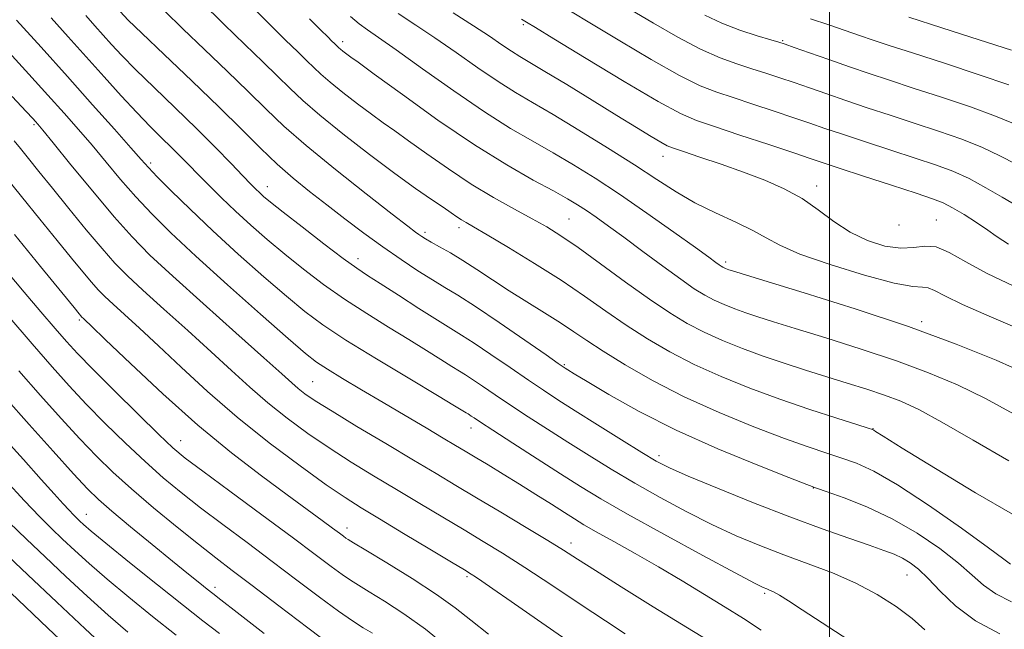
# Model space of a CAD drawing. Extents: x 2107300 to 2110200, y 307300 to 310200.
# Drawn here: x 2109358 to 2109531, y 309710 to 309817 of the extents above; entities that cross this region are included whole.
import ezdxf

# ---------------------------------------------------------------- set-up
doc = ezdxf.new("R2010")
doc.units = 0
doc.header["$MEASUREMENT"] = 0
for name, color, linetype, lineweight in [('CONTOUR INDEX', 41, 'Continuous', 13), ('CONTOUR INTERMEDIATE', 44, 'Continuous', 0), ('GRID LINE', 7, 'Continuous', 0), ('SPOT ELEVATION DTM', 2, 'Continuous', 13)]:
    doc.layers.add(name, color=color, linetype=linetype, lineweight=lineweight)

msp = doc.modelspace()

# ---------------------------------------------------------------- linework, layer by layer
at = {"layer": 'CONTOUR INDEX', "flags": 128}
for points, elevation in [([(2109369.393, 309818.074), (2109370.964, 309816.27), (2109372.426, 309814.637), (2109373.915, 309812.989), (2109375.712, 309811.071), (2109378.139, 309808.615), (2109381.383, 309805.459), (2109385.105, 309801.876), (2109388.833, 309798.249), (2109392.159, 309794.923), (2109394.917, 309792.098), (2109397.003, 309789.932), (2109398.376, 309788.513), (2109399.249, 309787.634), (2109399.898, 309787.013), (2109400.626, 309786.357), (2109401.854, 309785.335), (2109404.031, 309783.603), (2109407.378, 309780.994), (2109411.212, 309778.045), (2109414.622, 309775.468), (2109416.989, 309773.753), (2109418.87, 309772.492), (2109421.114, 309771.058), (2109424.296, 309769.014), (2109427.902, 309766.698), (2109431.144, 309764.64), (2109433.484, 309763.197), (2109435.388, 309762.03), (2109437.57, 309760.627), (2109440.53, 309758.632), (2109443.903, 309756.321), (2109447.111, 309754.126), (2109449.775, 309752.338), (2109452.316, 309750.684), (2109455.355, 309748.748), (2109459.268, 309746.275), (2109463.451, 309743.647), (2109467.054, 309741.404), (2109469.571, 309739.899), (2109471.874, 309738.724), (2109475.18, 309737.283), (2109480.325, 309735.155), (2109486.635, 309732.615), (2109493.058, 309730.113), (2109498.707, 309728.017), (2109503.364, 309726.37), (2109506.974, 309725.133), (2109509.552, 309724.244), (2109511.382, 309723.555), (2109512.817, 309722.893), (2109514.174, 309722.085), (2109515.634, 309720.952), (2109517.342, 309719.313), (2109519.452, 309717.076), (2109522.15, 309714.491), (2109525.631, 309711.9), (2109529.914, 309709.597)], 890), ([(2109408.663, 309817.528), (2109410.672, 309815.537), (2109411.876, 309814.338), (2109412.624, 309813.599), (2109413.08, 309813.154), (2109413.363, 309812.88), (2109413.583, 309812.664), (2109413.812, 309812.448), (2109414.113, 309812.187), (2109414.524, 309811.854), (2109414.993, 309811.488), (2109415.443, 309811.15), (2109415.95, 309810.784), (2109417.202, 309809.878), (2109420.042, 309807.807), (2109424.985, 309804.205), (2109431.234, 309799.752), (2109437.666, 309795.387), (2109443.331, 309791.867), (2109447.977, 309789.224), (2109451.529, 309787.303), (2109454, 309785.936), (2109455.769, 309784.879), (2109457.306, 309783.874), (2109459.03, 309782.682), (2109461.16, 309781.156), (2109463.866, 309779.173), (2109467.196, 309776.703), (2109470.716, 309774.099), (2109473.872, 309771.806), (2109476.261, 309770.158), (2109478.095, 309769.026), (2109479.737, 309768.169), (2109481.485, 309767.385), (2109483.363, 309766.634), (2109485.326, 309765.917), (2109487.432, 309765.204), (2109490.136, 309764.344), (2109493.995, 309763.155), (2109499.331, 309761.518), (2109505.536, 309759.564), (2109511.767, 309757.487), (2109517.374, 309755.422), (2109522.471, 309753.277), (2109527.366, 309750.9), (2109532.328, 309748.212)], 900), ([(2109454.516, 309818.84), (2109458.217, 309816.651), (2109463.184, 309813.665), (2109468.676, 309810.402), (2109473.633, 309807.592), (2109477.306, 309805.761), (2109480.186, 309804.621), (2109483.078, 309803.678), (2109486.558, 309802.553), (2109490.3, 309801.318), (2109493.753, 309800.158), (2109496.567, 309799.196), (2109499.195, 309798.293), (2109502.294, 309797.244), (2109506.298, 309795.916), (2109510.768, 309794.45), (2109515.044, 309793.057), (2109518.629, 309791.874), (2109521.683, 309790.752), (2109524.532, 309789.468), (2109527.423, 309787.883), (2109530.292, 309786.189), (2109532.999, 309784.659)], 910), ([(2109356.824, 309796.111), (2109357.914, 309794.729), (2109359.322, 309792.974), (2109361.167, 309790.7), (2109363.532, 309787.789), (2109366.414, 309784.239), (2109369.466, 309780.513), (2109372.252, 309777.188), (2109374.516, 309774.64), (2109376.699, 309772.424), (2109379.419, 309769.892), (2109383.087, 309766.589), (2109387.289, 309762.824), (2109391.408, 309759.1), (2109394.981, 309755.806), (2109398.184, 309752.876), (2109401.351, 309750.132), (2109404.747, 309747.431), (2109408.366, 309744.777), (2109412.133, 309742.209), (2109415.987, 309739.75), (2109419.925, 309737.35), (2109423.96, 309734.938), (2109428.069, 309732.478), (2109432.087, 309730.065), (2109435.816, 309727.825), (2109439.175, 309725.806), (2109442.557, 309723.73), (2109446.473, 309721.239), (2109451.217, 309718.131), (2109456.21, 309714.817), (2109460.656, 309711.866), (2109464.094, 309709.625)], 880), ([(2109357.634, 309755.744), (2109361.458, 309751.394), (2109365.075, 309747.367), (2109368.359, 309743.807), (2109371.276, 309740.774), (2109374.154, 309737.977), (2109377.414, 309735.038), (2109381.308, 309731.719), (2109385.423, 309728.328), (2109389.179, 309725.312), (2109392.223, 309722.937), (2109395.112, 309720.739), (2109398.63, 309718.071), (2109403.271, 309714.527), (2109408.373, 309710.651), (2109412.983, 309707.228)], 870), ([(2109354.629, 309724.308), (2109359.24, 309719.926), (2109364.301, 309715.144), (2109369.271, 309710.486), (2109373.515, 309706.568)], 860)]:
    msp.add_lwpolyline(points, dxfattribs=dict(at, elevation=elevation))
at = {"layer": 'CONTOUR INTERMEDIATE', "flags": 128}
for points, elevation in [([(2109395.994, 309822.222), (2109400.919, 309817.311), (2109404.432, 309813.848), (2109406.709, 309811.634), (2109408.222, 309810.168), (2109409.419, 309808.993), (2109410.666, 309807.818), (2109412.302, 309806.398), (2109414.543, 309804.581), (2109417.097, 309802.593), (2109419.545, 309800.752), (2109421.618, 309799.261), (2109423.64, 309797.849), (2109426.086, 309796.127), (2109429.296, 309793.828), (2109433.072, 309791.179), (2109437.084, 309788.528), (2109441.021, 309786.163), (2109444.659, 309784.136), (2109447.794, 309782.439), (2109450.36, 309780.996), (2109452.836, 309779.453), (2109455.839, 309777.386), (2109459.772, 309774.538), (2109464.18, 309771.316), (2109468.397, 309768.294), (2109471.93, 309765.909), (2109474.997, 309764.06), (2109477.991, 309762.508), (2109481.226, 309761.056), (2109484.702, 309759.667), (2109488.336, 309758.34), (2109492.053, 309757.075), (2109495.794, 309755.866), (2109499.504, 309754.706), (2109503.12, 309753.588), (2109506.545, 309752.51), (2109509.672, 309751.468), (2109512.528, 309750.395), (2109515.657, 309748.957), (2109519.738, 309746.756), (2109525.198, 309743.582), (2109531.468, 309739.982)], 898), ([(2109389.612, 309820.574), (2109393.691, 309816.538), (2109397.345, 309812.986), (2109400.477, 309809.974), (2109403.08, 309807.457), (2109405.256, 309805.321), (2109407.519, 309803.188), (2109410.492, 309800.609), (2109414.562, 309797.309), (2109419.201, 309793.697), (2109423.648, 309790.354), (2109427.286, 309787.739), (2109430.079, 309785.82), (2109432.131, 309784.447), (2109433.564, 309783.474), (2109434.569, 309782.784), (2109435.35, 309782.268), (2109436.168, 309781.777), (2109437.502, 309781.007), (2109439.884, 309779.617), (2109443.633, 309777.387), (2109448.209, 309774.592), (2109452.859, 309771.632), (2109456.999, 309768.831), (2109460.728, 309766.214), (2109464.318, 309763.734), (2109468.013, 309761.35), (2109471.95, 309759.054), (2109476.244, 309756.847), (2109480.965, 309754.729), (2109486.024, 309752.705), (2109491.29, 309750.78), (2109496.552, 309748.984), (2109501.266, 309747.447), (2109504.81, 309746.322), (2109506.765, 309745.702), (2109507.543, 309745.444), (2109507.761, 309745.341), (2109508.095, 309745.126), (2109509.45, 309744.275), (2109512.787, 309742.2), (2109518.618, 309738.607), (2109525.643, 309734.362), (2109532.112, 309730.625)], 896), ([(2109464.821, 309819.287), (2109469.107, 309816.758), (2109473.389, 309814.283), (2109477.359, 309812.173), (2109480.785, 309810.651), (2109483.74, 309809.587), (2109486.376, 309808.761), (2109488.839, 309807.983), (2109491.264, 309807.185), (2109493.782, 309806.326), (2109496.512, 309805.373), (2109499.527, 309804.32), (2109502.889, 309803.164), (2109506.628, 309801.911), (2109510.662, 309800.584), (2109514.879, 309799.212), (2109519.141, 309797.818), (2109523.215, 309796.402), (2109526.842, 309794.961), (2109529.894, 309793.49), (2109532.767, 309791.988)], 912), ([(2109357.238, 309817.297), (2109361.539, 309812.529), (2109366.176, 309807.383), (2109370.6, 309802.446), (2109374.428, 309798.15), (2109377.317, 309794.888), (2109379.111, 309792.853), (2109380.399, 309791.43), (2109381.959, 309789.805), (2109384.408, 309787.339), (2109387.723, 309784.092), (2109391.724, 309780.299), (2109396.177, 309776.227), (2109400.641, 309772.262), (2109404.625, 309768.819), (2109407.868, 309766.142), (2109411.046, 309763.789), (2109415.065, 309761.146), (2109420.461, 309757.823), (2109426.275, 309754.333), (2109431.175, 309751.418), (2109434.168, 309749.627), (2109435.611, 309748.749), (2109436.199, 309748.382), (2109436.526, 309748.18), (2109436.792, 309748.017), (2109437.097, 309747.821), (2109437.602, 309747.483), (2109438.714, 309746.747), (2109440.901, 309745.32), (2109444.416, 309743.046), (2109448.648, 309740.32), (2109452.773, 309737.674), (2109456.271, 309735.458), (2109459.854, 309733.291), (2109464.538, 309730.611), (2109470.9, 309727.092), (2109477.75, 309723.362), (2109483.461, 309720.286), (2109486.828, 309718.501), (2109488.356, 309717.731), (2109488.973, 309717.47), (2109489.48, 309717.275), (2109490.175, 309716.952), (2109491.224, 309716.366), (2109492.815, 309715.38), (2109495.215, 309713.83), (2109498.71, 309711.546), (2109503.365, 309708.51)], 886), ([(2109363.322, 309817.679), (2109366.3, 309814.345), (2109369.463, 309810.827), (2109372.617, 309807.312), (2109375.62, 309803.99), (2109378.343, 309801.052), (2109380.692, 309798.633), (2109382.699, 309796.648), (2109384.431, 309794.956), (2109385.972, 309793.416), (2109387.478, 309791.88), (2109389.124, 309790.199), (2109391.05, 309788.259), (2109393.257, 309786.091), (2109395.706, 309783.76), (2109398.37, 309781.323), (2109401.244, 309778.802), (2109404.328, 309776.211), (2109407.623, 309773.568), (2109411.129, 309770.917), (2109414.843, 309768.307), (2109418.725, 309765.788), (2109422.572, 309763.413), (2109426.144, 309761.238), (2109429.232, 309759.321), (2109431.756, 309757.723), (2109433.671, 309756.511), (2109435.005, 309755.689), (2109436.09, 309755.024), (2109437.334, 309754.224), (2109439.066, 309753.058), (2109441.309, 309751.534), (2109444.006, 309749.723), (2109447.096, 309747.692), (2109450.482, 309745.502), (2109454.064, 309743.211), (2109457.77, 309740.866), (2109461.653, 309738.469), (2109465.796, 309736.008), (2109470.235, 309733.495), (2109474.812, 309731.043), (2109479.32, 309728.784), (2109483.611, 309726.816), (2109487.773, 309725.079), (2109491.953, 309723.473), (2109496.243, 309721.903), (2109500.526, 309720.275), (2109504.627, 309718.499), (2109508.388, 309716.518), (2109511.711, 309714.412), (2109514.51, 309712.297), (2109516.759, 309710.283)], 888), ([(2109375.407, 309818.803), (2109376.847, 309817.279), (2109379.236, 309814.99), (2109383.172, 309811.263), (2109388.011, 309806.655), (2109392.797, 309802.034), (2109396.785, 309798.09), (2109400.082, 309794.816), (2109403.006, 309792.03), (2109405.839, 309789.553), (2109408.711, 309787.223), (2109411.716, 309784.881), (2109414.913, 309782.416), (2109418.225, 309779.907), (2109421.543, 309777.48), (2109424.752, 309775.252), (2109427.715, 309773.298), (2109430.287, 309771.685), (2109432.459, 309770.384), (2109434.748, 309768.997), (2109437.807, 309767.03), (2109441.994, 309764.207), (2109446.498, 309761.108), (2109450.217, 309758.529), (2109452.343, 309757.055), (2109453.25, 309756.433), (2109453.607, 309756.199), (2109454.06, 309755.916), (2109455.158, 309755.244), (2109457.426, 309753.868), (2109461.264, 309751.582), (2109466.557, 309748.623), (2109473.065, 309745.336), (2109480.375, 309742.069), (2109487.398, 309739.178), (2109492.873, 309737.025), (2109495.989, 309735.817), (2109497.739, 309735.167), (2109499.564, 309734.532), (2109502.576, 309733.466), (2109506.567, 309731.884), (2109510.998, 309729.793), (2109515.37, 309727.256), (2109519.344, 309724.55), (2109522.622, 309722.007), (2109525.049, 309719.881), (2109527.053, 309718.121), (2109529.207, 309716.597), (2109531.931, 309715.21)], 892), ([(2109383.229, 309818.927), (2109386.463, 309815.764), (2109390.259, 309812.124), (2109394.244, 309808.315), (2109397.938, 309804.745), (2109401.071, 309801.667), (2109404.203, 309798.69), (2109408.105, 309795.266), (2109413.219, 309791.085), (2109418.654, 309786.788), (2109423.194, 309783.254), (2109425.938, 309781.127), (2109427.267, 309780.104), (2109427.881, 309779.65), (2109428.392, 309779.301), (2109429.061, 309778.889), (2109430.064, 309778.319), (2109431.531, 309777.512), (2109433.416, 309776.446), (2109435.628, 309775.113), (2109438.091, 309773.521), (2109440.792, 309771.729), (2109443.732, 309769.808), (2109446.867, 309767.838), (2109449.964, 309765.921), (2109452.745, 309764.166), (2109455.075, 309762.616), (2109457.382, 309761.049), (2109460.24, 309759.174), (2109464.095, 309756.791), (2109468.904, 309754.049), (2109474.497, 309751.186), (2109480.623, 309748.427), (2109486.705, 309745.945), (2109492.082, 309743.902), (2109496.27, 309742.401), (2109499.503, 309741.307), (2109502.187, 309740.427), (2109504.764, 309739.517), (2109507.807, 309738.125), (2109511.919, 309735.75), (2109517.378, 309732.148), (2109523.156, 309728.114), (2109527.902, 309724.7), (2109530.625, 309722.694), (2109531.794, 309721.809)], 894), ([(2109415.885, 309817.936), (2109417.417, 309816.656), (2109418.862, 309815.597), (2109420.821, 309814.249), (2109423.926, 309812.075), (2109428.549, 309808.757), (2109434.02, 309804.861), (2109439.407, 309801.173), (2109443.993, 309798.287), (2109447.905, 309796.024), (2109451.487, 309794.013), (2109455.061, 309791.918), (2109458.872, 309789.542), (2109463.146, 309786.719), (2109467.94, 309783.416), (2109472.639, 309780.101), (2109476.457, 309777.371), (2109478.827, 309775.664), (2109480.042, 309774.783), (2109480.611, 309774.371), (2109480.967, 309774.126), (2109481.24, 309773.957), (2109481.484, 309773.829), (2109481.745, 309773.713), (2109482.024, 309773.601), (2109482.317, 309773.494), (2109482.811, 309773.333), (2109484.478, 309772.821), (2109488.486, 309771.603), (2109495.542, 309769.447), (2109504.527, 309766.618), (2109513.862, 309763.505), (2109522.22, 309760.449), (2109529.285, 309757.597), (2109534.994, 309755.043)], 902), ([(2109424.267, 309818.462), (2109427.36, 309816.397), (2109430.691, 309814.191), (2109434.41, 309811.611), (2109438.237, 309808.917), (2109441.787, 309806.49), (2109444.844, 309804.567), (2109447.857, 309802.807), (2109451.446, 309800.724), (2109456.002, 309797.987), (2109461.015, 309794.889), (2109465.747, 309791.88), (2109469.662, 309789.308), (2109473.042, 309787.134), (2109476.37, 309785.217), (2109479.968, 309783.447), (2109483.523, 309781.823), (2109486.56, 309780.371), (2109488.864, 309779.077), (2109491.25, 309777.771), (2109494.792, 309776.238), (2109500.132, 309774.378), (2109506.171, 309772.533), (2109511.378, 309771.154), (2109514.616, 309770.546), (2109516.325, 309770.411), (2109517.339, 309770.305), (2109518.449, 309769.844), (2109520.266, 309768.896), (2109523.356, 309767.39), (2109528.007, 309765.338), (2109533.38, 309763.075)], 904), ([(2109433.9, 309818.544), (2109437.457, 309816.307), (2109440.27, 309814.465), (2109442.454, 309812.973), (2109444.167, 309811.807), (2109445.643, 309810.879), (2109447.398, 309809.843), (2109450.018, 309808.288), (2109453.857, 309805.958), (2109458.335, 309803.213), (2109462.637, 309800.567), (2109466.1, 309798.442), (2109468.659, 309796.884), (2109470.403, 309795.848), (2109471.519, 309795.242), (2109472.603, 309794.802), (2109474.351, 309794.218), (2109477.249, 309793.258), (2109480.951, 309792.002), (2109484.9, 309790.608), (2109488.632, 309789.189), (2109492.057, 309787.677), (2109495.175, 309785.958), (2109498.02, 309783.978), (2109500.762, 309781.929), (2109503.605, 309780.064), (2109506.668, 309778.603), (2109509.735, 309777.642), (2109512.505, 309777.246), (2109514.779, 309777.383), (2109516.758, 309777.632), (2109518.745, 309777.475), (2109521.037, 309776.522), (2109523.918, 309774.892), (2109527.669, 309772.832), (2109532.385, 309770.587)], 906), ([(2109445.884, 309817.466), (2109446.807, 309816.929), (2109448.341, 309816.007), (2109451.613, 309814.014), (2109457.261, 309810.571), (2109463.963, 309806.521), (2109469.907, 309803.011), (2109473.827, 309800.871), (2109476.632, 309799.655), (2109479.78, 309798.595), (2109484.277, 309797.122), (2109489.336, 309795.45), (2109493.725, 309793.991), (2109496.622, 309793.019), (2109498.863, 309792.266), (2109501.699, 309791.324), (2109505.968, 309789.921), (2109510.874, 309788.316), (2109515.209, 309786.901), (2109518.094, 309785.945), (2109519.975, 309785.22), (2109521.625, 309784.373), (2109523.629, 309783.158), (2109525.803, 309781.746), (2109527.776, 309780.414), (2109529.273, 309779.377), (2109530.41, 309778.601), (2109531.404, 309777.991)], 908), ([(2109478.102, 309818.164), (2109481.085, 309816.754), (2109484.264, 309815.541), (2109487.294, 309814.553), (2109489.674, 309813.844), (2109491.12, 309813.414), (2109492.228, 309813.052), (2109493.811, 309812.493), (2109496.457, 309811.55), (2109499.86, 309810.347), (2109503.484, 309809.084), (2109506.958, 309807.906), (2109510.556, 309806.718), (2109514.714, 309805.367), (2109519.653, 309803.761), (2109524.746, 309802.052), (2109529.151, 309800.453), (2109532.289, 309799.121)], 914), ([(2109496.685, 309817.519), (2109499.907, 309816.437), (2109502.74, 309815.458), (2109505.257, 309814.583), (2109507.637, 309813.777), (2109510.494, 309812.837), (2109514.549, 309811.523), (2109520.166, 309809.705), (2109526.278, 309807.702), (2109531.461, 309805.946)], 916), ([(2109513.951, 309817.817), (2109519.714, 309815.958), (2109526.298, 309813.833), (2109531.969, 309811.997)], 918), ([(2109355.91, 309811.678), (2109359.417, 309807.815), (2109362.745, 309804.13), (2109365.599, 309800.945), (2109368.105, 309798.102), (2109370.491, 309795.319), (2109372.946, 309792.382), (2109375.505, 309789.338), (2109378.161, 309786.295), (2109380.984, 309783.276), (2109384.354, 309779.94), (2109388.725, 309775.856), (2109394.274, 309770.841), (2109400.075, 309765.685), (2109404.922, 309761.426), (2109407.985, 309758.792), (2109409.937, 309757.267), (2109411.826, 309756.029), (2109414.477, 309754.416), (2109417.831, 309752.417), (2109421.605, 309750.185), (2109425.499, 309747.883), (2109429.149, 309745.724), (2109432.172, 309743.932), (2109434.341, 309742.642), (2109436.038, 309741.628), (2109437.797, 309740.576), (2109440.034, 309739.238), (2109442.68, 309737.642), (2109445.551, 309735.881), (2109448.451, 309734.062), (2109451.156, 309732.339), (2109453.436, 309730.877), (2109455.195, 309729.761), (2109456.869, 309728.749), (2109459.032, 309727.516), (2109462.1, 309725.816), (2109465.87, 309723.717), (2109469.984, 309721.363), (2109474.116, 309718.9), (2109478.072, 309716.48), (2109481.69, 309714.255), (2109484.899, 309712.284), (2109487.985, 309710.256)], 884), ([(2109356.492, 309803.881), (2109358.937, 309801.263), (2109360.092, 309800.016), (2109360.572, 309799.49), (2109360.971, 309799.034), (2109361.829, 309798.002), (2109363.664, 309795.75), (2109366.782, 309791.912), (2109370.611, 309787.246), (2109374.363, 309782.786), (2109377.522, 309779.248), (2109380.67, 309776.066), (2109384.66, 309772.354), (2109389.994, 309767.554), (2109395.756, 309762.423), (2109400.676, 309758.046), (2109403.817, 309755.227), (2109405.581, 309753.636), (2109406.706, 309752.659), (2109407.891, 309751.736), (2109409.697, 309750.503), (2109412.646, 309748.649), (2109417.018, 309746.006), (2109422.11, 309742.97), (2109426.971, 309740.082), (2109430.926, 309737.725), (2109434.383, 309735.655), (2109438.025, 309733.475), (2109442.297, 309730.922), (2109446.705, 309728.281), (2109450.517, 309725.977), (2109453.29, 309724.261), (2109455.741, 309722.703), (2109458.878, 309720.705), (2109463.431, 309717.834), (2109469.037, 309714.342), (2109475.057, 309710.645), (2109480.935, 309707.079)], 882), ([(2109355.188, 309789.95), (2109358.098, 309786.323), (2109361.307, 309782.37), (2109364.356, 309778.629), (2109366.874, 309775.536), (2109368.855, 309773.116), (2109370.383, 309771.293), (2109371.581, 309769.943), (2109372.737, 309768.77), (2109374.177, 309767.43), (2109376.179, 309765.623), (2109378.822, 309763.225), (2109382.14, 309760.154), (2109386.145, 309756.385), (2109390.786, 309752.117), (2109395.995, 309747.605), (2109401.603, 309743.126), (2109407.036, 309739.051), (2109411.621, 309735.769), (2109414.956, 309733.495), (2109417.741, 309731.729), (2109420.949, 309729.793), (2109425.212, 309727.231), (2109429.791, 309724.474), (2109433.607, 309722.176), (2109435.883, 309720.804), (2109437.052, 309720.088), (2109437.851, 309719.574), (2109438.968, 309718.829), (2109440.901, 309717.51), (2109444.095, 309715.298), (2109448.729, 309712.07), (2109453.899, 309708.48)], 878), ([(2109356.874, 309779.671), (2109361.448, 309774.039), (2109365.18, 309769.469), (2109367.334, 309766.834), (2109368.245, 309765.72), (2109368.514, 309765.397), (2109368.647, 309765.247), (2109368.775, 309765.117), (2109368.935, 309764.968), (2109369.271, 309764.658), (2109370.356, 309763.626), (2109372.872, 309761.208), (2109377.25, 309757.006), (2109382.921, 309751.697), (2109389.065, 309746.224), (2109394.959, 309741.373), (2109400.273, 309737.295), (2109404.775, 309733.983), (2109408.293, 309731.414), (2109410.9, 309729.505), (2109412.73, 309728.158), (2109413.924, 309727.272), (2109414.651, 309726.728), (2109415.087, 309726.406), (2109415.487, 309726.137), (2109416.424, 309725.566), (2109418.55, 309724.289), (2109422.234, 309722.063), (2109426.72, 309719.287), (2109430.966, 309716.52), (2109434.239, 309714.161), (2109437.02, 309711.974), (2109440.099, 309709.563)], 876), ([(2109355.551, 309773.152), (2109358.561, 309769.565), (2109361.484, 309766.115), (2109364.006, 309763.165), (2109365.983, 309760.9), (2109367.948, 309758.769), (2109370.605, 309756.043), (2109374.376, 309752.272), (2109378.569, 309748.132), (2109382.211, 309744.581), (2109384.693, 309742.247), (2109386.86, 309740.437), (2109389.922, 309738.131), (2109394.682, 309734.622), (2109400.328, 309730.468), (2109405.643, 309726.544), (2109409.667, 309723.541), (2109412.481, 309721.428), (2109414.422, 309719.992), (2109415.857, 309718.999), (2109417.261, 309718.117), (2109419.14, 309716.993), (2109421.862, 309715.339), (2109425.263, 309713.128), (2109429.044, 309710.398), (2109432.911, 309707.252)], 874), ([(2109355.695, 309765.441), (2109359.954, 309760.475), (2109363.464, 309756.449), (2109366.479, 309753.106), (2109369.482, 309749.925), (2109372.826, 309746.523), (2109376.362, 309743.055), (2109379.812, 309739.81), (2109383, 309736.983), (2109386.142, 309734.382), (2109389.551, 309731.721), (2109393.453, 309728.779), (2109397.72, 309725.603), (2109402.136, 309722.307), (2109406.471, 309719.032), (2109410.443, 309716.03), (2109413.757, 309713.579), (2109416.226, 309711.86), (2109418.098, 309710.668), (2109419.73, 309709.698)], 872), ([(2109355.313, 309751.013), (2109359.452, 309746.339), (2109363.671, 309741.628), (2109367.236, 309737.689), (2109369.686, 309735.057), (2109371.63, 309733.157), (2109373.947, 309731.139), (2109377.246, 309728.391), (2109381.058, 309725.261), (2109384.647, 309722.336), (2109387.423, 309720.084), (2109389.396, 309718.493), (2109390.726, 309717.428), (2109391.703, 309716.658), (2109393.139, 309715.546), (2109395.975, 309713.357), (2109400.745, 309709.674)], 868), ([(2109355.007, 309744.007), (2109358.443, 309740.165), (2109361.561, 309736.691), (2109363.859, 309734.138), (2109365.419, 309732.416), (2109366.471, 309731.277), (2109367.224, 309730.49), (2109367.809, 309729.906), (2109368.342, 309729.396), (2109369.016, 309728.776), (2109370.346, 309727.633), (2109372.929, 309725.5), (2109377.078, 309722.136), (2109381.977, 309718.198), (2109386.527, 309714.572), (2109389.963, 309711.873), (2109392.863, 309709.635)], 866), ([(2109355.28, 309736.548), (2109358.627, 309732.936), (2109361.26, 309730.19), (2109363.361, 309728.1), (2109365.308, 309726.239), (2109367.444, 309724.232), (2109369.987, 309721.917), (2109373.124, 309719.189), (2109376.942, 309716.011), (2109381.131, 309712.625), (2109385.284, 309709.34)], 864), ([(2109355.952, 309729.164), (2109358.995, 309726.204), (2109362.274, 309723.082), (2109365.873, 309719.688), (2109369.629, 309716.202), (2109373.32, 309712.879), (2109376.805, 309709.887)], 862), ([(2109356.205, 309716.769), (2109362.729, 309710.6), (2109368.913, 309704.771)], 858)]:
    msp.add_lwpolyline(points, dxfattribs=dict(at, elevation=elevation))
at = {"layer": 'GRID LINE', "flags": 128}
msp.add_lwpolyline([(2109500, 310000), (2109500, 307500)], dxfattribs=at)
at = {"layer": 'SPOT ELEVATION DTM'}
for p in [(2109446.25, 309816.46, 907.75), (2109414.52, 309813.49, 900.45), (2109491.76, 309813.69, 914.15), (2109360.3, 309798.91, 881.75), (2109470.76, 309793.4, 905.35), (2109380.8, 309792.24, 886.35), (2109401.26, 309788.07, 890.65), (2109497.72, 309788.19, 906.55), (2109454.24, 309782.38, 898.95), (2109512.22, 309781.36, 907.55), (2109518.77, 309782.23, 906.85), (2109428.99, 309780.03, 894.35), (2109434.96, 309780.86, 895.55), (2109417.2, 309775.4, 890.55), (2109481.79, 309774.82, 902.35), (2109368.28, 309764.66, 875.75), (2109516.18, 309764.39, 902.35), (2109453.41, 309756.8, 892.15), (2109409.25, 309753.86, 882.95), (2109437.02, 309745.74, 885.35), (2109507.63, 309745.6, 896.05), (2109386.05, 309743.47, 874.75), (2109470.08, 309740.89, 890.45), (2109497.16, 309735.19, 891.95), (2109369.48, 309730.58, 866.75), (2109415.27, 309728.17, 876.55), (2109454.6, 309725.51, 882.55), (2109436.35, 309719.65, 877.75), (2109513.62, 309719.95, 889.15), (2109392.07, 309717.75, 868.45), (2109488.6, 309716.72, 885.75)]:
    msp.add_point(p, dxfattribs=at)

doc.saveas('drawing.dxf')
